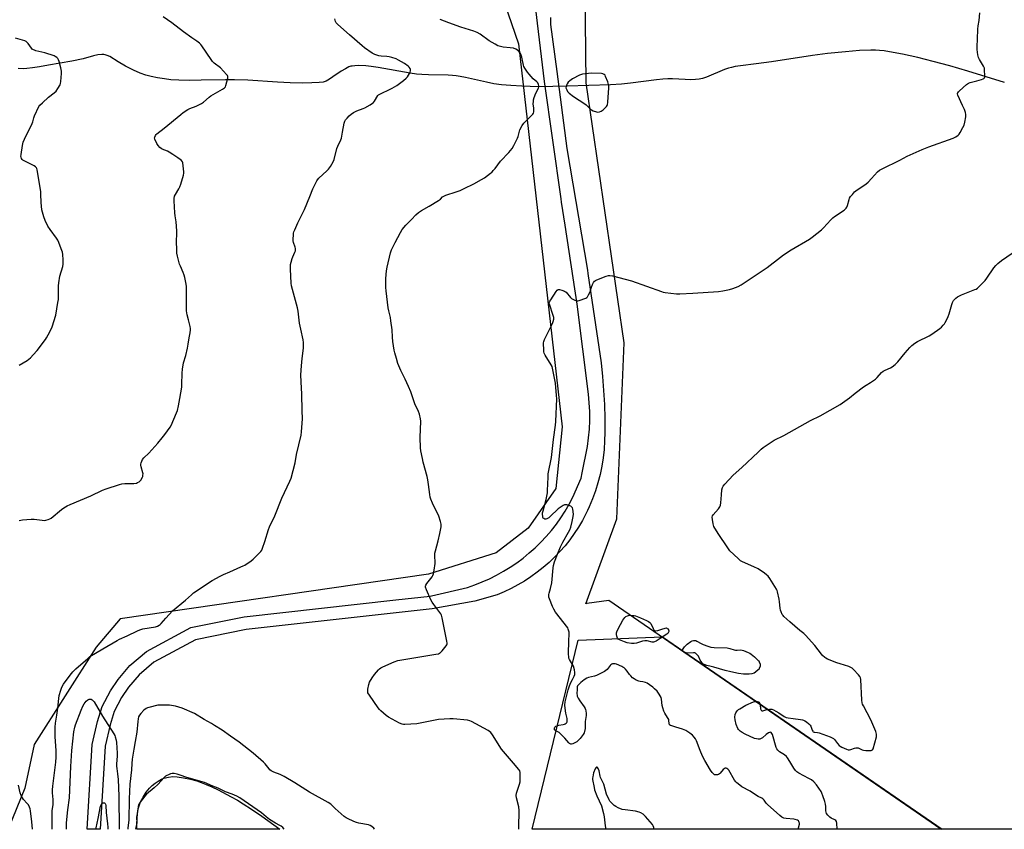
# Model space of a CAD drawing. Units: inches. Extents: x 1165771 to 1171771, y 537459 to 541460.
# Drawn here: x 1166544 to 1167152, y 537460 to 537960 of the extents above; entities that cross this region are included whole.
import ezdxf

# ---------------------------------------------------------------- set-up
doc = ezdxf.new("R2010")
doc.units = ezdxf.units.IN
doc.header["$MEASUREMENT"] = 0
for name, color, linetype in [('HYDRO-Hidden Single Line Stream', 5, 'Continuous'), ('HYDRO-Single Line Stream', 4, 'Continuous'), ('HYDRO-Water Body', 4, 'Continuous'), ('NTRL-Farm Land', 3, 'Continuous'), ('NTRL-Trees', 3, 'Continuous'), ('TRANS-Road', 130, 'Continuous'), ('Undefined', 1, 'Continuous')]:
    doc.layers.add(name, color=color, linetype=linetype)

msp = doc.modelspace()

# ---------------------------------------------------------------- linework, layer by layer
at = {"layer": 'HYDRO-Hidden Single Line Stream'}
msp.add_line((1166882.07, 537918.73), (1166864.43, 537918.38), dxfattribs=at)
at = {"layer": 'HYDRO-Single Line Stream'}
for points in [[(1167151.91, 537920.99), (1167140.67, 537924.62), (1167129.36, 537928.08), (1167118.21, 537931.32), (1167107.94, 537934.12), (1167098.45, 537936.5), (1167088.92, 537938.6), (1167080.91, 537940.07), (1167077.72, 537940.53), (1167074.85, 537940.84), (1167072.29, 537940.97), (1167069.46, 537941), (1167062.54, 537940.74), (1167053.94, 537940.06), (1167042.76, 537938.89), (1167033.47, 537937.67), (1167008.26, 537933.8), (1166998.77, 537932.52), (1166988.98, 537931.4), (1166985.84, 537930.92), (1166983.41, 537930.41), (1166981.54, 537929.86), (1166979.18, 537929.01), (1166968, 537924.42), (1166965.65, 537923.63), (1166963.55, 537923.11), (1166961.23, 537922.84), (1166958.23, 537922.77), (1166954.97, 537922.85), (1166947.17, 537923.23), (1166944.15, 537923.25), (1166941.15, 537923.08), (1166937.1, 537922.67), (1166921.11, 537920.6), (1166915.69, 537920.12), (1166908.91, 537919.72), (1166882.07, 537918.73)], [(1166864.43, 537918.38), (1166854.14, 537918.79), (1166847.25, 537919.18), (1166841.55, 537919.67), (1166836.81, 537920.28), (1166832.2, 537921.2), (1166819.24, 537924.19), (1166815.96, 537924.83), (1166813.6, 537925.19), (1166811.26, 537925.4), (1166808.59, 537925.54), (1166796.53, 537925.75), (1166792.3, 537925.95), (1166789.09, 537926.28), (1166785.23, 537926.82), (1166765.46, 537930.29), (1166761.15, 537930.94), (1166757.88, 537931.29), (1166753.04, 537931.48), (1166751.1, 537931.42), (1166749.44, 537931.25), (1166748.58, 537931.05), (1166747.4, 537930.64), (1166745.24, 537929.59), (1166742.67, 537928.02), (1166737.5, 537924.46), (1166735.34, 537923.07), (1166733.31, 537921.97), (1166731.46, 537921.31), (1166728.94, 537920.98), (1166724.53, 537920.76), (1166718.45, 537920.65), (1166711.12, 537920.84), (1166703.37, 537921.25), (1166685.04, 537922.43), (1166676.75, 537922.76), (1166671.14, 537922.73), (1166656.1, 537922.42), (1166648.91, 537922.35), (1166642.3, 537922.47), (1166637.42, 537922.78), (1166633.51, 537923.28), (1166629.24, 537923.98), (1166625.34, 537924.76), (1166622.02, 537925.59), (1166618.57, 537926.82), (1166614.36, 537928.69), (1166609.5, 537931.16), (1166604.88, 537933.81), (1166599.72, 537937.02), (1166598.15, 537937.82), (1166597.04, 537938.23), (1166596.05, 537938.41), (1166594.94, 537938.43), (1166592.45, 537938.11), (1166589.78, 537937.46), (1166583.31, 537935.58), (1166576.32, 537934.2), (1166561.94, 537931.76), (1166556.4, 537930.79), (1166552.09, 537930.12), (1166548.66, 537929.72), (1166546.27, 537929.59), (1166543.23, 537929.73)]]:
    msp.add_lwpolyline(points, dxfattribs=at)
at = {"layer": 'HYDRO-Water Body'}
msp.add_lwpolyline([(1166693.63, 537467.99), (1166704.8, 537459.98), (1166616.58, 537459.99), (1166616.55, 537463.14), (1166616.65, 537466.44), (1166616.92, 537469.61), (1166617.4, 537472.56), (1166618.05, 537474.98), (1166618.82, 537476.88), (1166620.33, 537479.66), (1166622.32, 537482.72), (1166624.25, 537485.21), (1166625.92, 537486.9), (1166627.78, 537488.35), (1166629.7, 537489.66), (1166631.68, 537490.78), (1166633.17, 537491.4), (1166635.94, 537492.03), (1166638.7, 537492.38), (1166641.41, 537492.28), (1166645.3, 537491.75), (1166649.62, 537490.86), (1166653.54, 537489.77), (1166656.22, 537488.81), (1166659.2, 537487.6), (1166662.69, 537486.04), (1166666.66, 537484.15), (1166674.8, 537479.91), (1166678.63, 537477.76), (1166682.18, 537475.65), (1166687.27, 537472.36)], close=True, dxfattribs=at)
at = {"layer": 'NTRL-Farm Land'}
for points in [[(1166774.9, 538581.49), (1166779.98, 538462.03), (1166774.83, 538165.76), (1166810.29, 538051.36), (1166823.77, 538023.08), (1166832.59, 538001.29), (1166851.96, 537944.99), (1166878.99, 537708.42), (1166875.14, 537670.32), (1166858.03, 537645.92), (1166838.23, 537630.51), (1166796.53, 537617.49), (1166606.18, 537589.76), (1166591.31, 537572.39), (1166553.04, 537512.17), (1166547.4, 537485.28), (1166537.07, 537459.99)], [(1167845.1, 537475.91), (1167764.18, 537459.86), (1167112.75, 537459.93), (1166907.8, 537601.18), (1166894.16, 537599.32), (1166893.58, 537599.16), (1166912.64, 537651.63), (1166917.26, 537760.28), (1166893.82, 537920.95), (1166893.19, 537978.12), (1166904.18, 538001.34), (1166910.07, 538005.07), (1166937.2, 538017.26), (1167139.42, 538048.85), (1167341.16, 538073.05), (1167590.21, 538100.29), (1167649.8, 538109.5), (1167764.2, 538127.92), (1167878.74, 538150.62)]]:
    msp.add_lwpolyline(points, dxfattribs=at)
at = {"layer": 'NTRL-Trees'}
msp.add_polyline3d([(1166940.92, 537578.83, 0), (1167113.45, 537459.93, 0), (1166860.42, 537459.96, 0), (1166888.91, 537576.71, 0)], close=True, dxfattribs=at)
at = {"layer": 'TRANS-Road'}
msp.add_lwpolyline([(1166871.75, 537961.26), (1166871.88, 537956.95), (1166875.64, 537927.81), (1166881.78, 537880.24), (1166894.52, 537805.2), (1166894.82, 537803.08), (1166898.08, 537781.06), (1166902.97, 537747.98), (1166903.89, 537739.42), (1166904.58, 537730.82), (1166905.05, 537722.22), (1166905.28, 537713.6), (1166905.29, 537704.98), (1166905.18, 537699.73), (1166904.83, 537694.49), (1166904.24, 537689.27), (1166903.4, 537684.09), (1166902.33, 537678.95), (1166901.02, 537673.86), (1166899.48, 537668.84), (1166897.7, 537663.9), (1166895.7, 537659.04), (1166894.58, 537656.67), (1166893.68, 537654.75), (1166891.46, 537650.55), (1166889.05, 537646.46), (1166886.45, 537642.49), (1166883.68, 537638.64), (1166880.73, 537634.92), (1166877.61, 537631.34), (1166874.33, 537627.91), (1166870.89, 537624.63), (1166867.31, 537621.51), (1166863.59, 537618.57), (1166859.73, 537615.8), (1166855.75, 537613.2), (1166851.66, 537610.8), (1166847.46, 537608.59), (1166843.16, 537606.57), (1166838.78, 537604.75), (1166825.03, 537600.8), (1166798.68, 537595.92), (1166791.28, 537595.1), (1166683.95, 537583.2), (1166652.63, 537576.92), (1166626.92, 537563.04), (1166617.92, 537555.35), (1166611.28, 537547.58), (1166607.07, 537541.22), (1166602.44, 537532.57), (1166600, 537524.42), (1166596.84, 537511.11), (1166593.75, 537459.99), (1166585.74, 537459.99), (1166588.9, 537512.28), (1166592.27, 537526.49), (1166595.01, 537535.63), (1166600.19, 537545.33), (1166604.88, 537552.4), (1166612.25, 537561.03), (1166622.37, 537569.68), (1166649.89, 537584.52), (1166682.72, 537591.11), (1166776.39, 537601.5), (1166797.51, 537603.84), (1166798.28, 537603.98), (1166820.52, 537609.24), (1166825.15, 537610.83), (1166829.69, 537612.62), (1166834.16, 537614.61), (1166838.53, 537616.8), (1166842.8, 537619.18), (1166846.96, 537621.74), (1166851, 537624.49), (1166854.92, 537627.41), (1166858.71, 537630.51), (1166862.35, 537633.76), (1166865.85, 537637.18), (1166869.19, 537640.75), (1166872.37, 537644.46), (1166875.38, 537648.31), (1166878.22, 537652.29), (1166880.88, 537656.39), (1166883.36, 537660.6), (1166885.64, 537664.92), (1166890.65, 537676.79), (1166891.25, 537679.95), (1166894.62, 537696.17), (1166895.3, 537701.55), (1166895.76, 537706.96), (1166895.98, 537712.39), (1166895.96, 537717.82), (1166895.72, 537723.24), (1166895.23, 537728.65), (1166888.27, 537784.18), (1166880.79, 537832.89), (1166878.61, 537847.09), (1166878.36, 537849.3), (1166868.01, 537921.69), (1166864.31, 537952.62), (1166862.67, 537966.36)], dxfattribs=at)
at = {"layer": 'Undefined'}
for points, elevation in [([(1167000, 537803.04), (1167005.57, 537806.77), (1167013.63, 537813.18), (1167015.53, 537814.59), (1167020.21, 537817.75), (1167031.65, 537824.41), (1167033.29, 537825.62), (1167039.01, 537830.17), (1167040.28, 537831.4), (1167044.71, 537836.23), (1167045.97, 537837.49), (1167047.14, 537838.37), (1167052.94, 537842.31), (1167054.25, 537843.39), (1167054.69, 537844.03), (1167055.09, 537845), (1167056.09, 537848.82), (1167056.36, 537849.61), (1167056.94, 537850.59), (1167058.06, 537851.93), (1167059.44, 537853.44), (1167060.31, 537854.21), (1167066.53, 537858.54), (1167067.9, 537859.61), (1167069.91, 537861.7), (1167073.65, 537865.87), (1167074.74, 537866.82), (1167076.53, 537867.8), (1167087.29, 537873.05), (1167091.84, 537875.49), (1167101.08, 537879.69), (1167105.17, 537881.38), (1167120.25, 537886.66), (1167122.01, 537887.56), (1167123.39, 537888.5), (1167123.96, 537889.13), (1167124.59, 537890.12), (1167126.34, 537893.22), (1167127.05, 537894.74), (1167127.51, 537896.66), (1167128.03, 537899.89), (1167128.16, 537901.35), (1167127.95, 537902.44), (1167127.24, 537904.3), (1167126.11, 537906.96), (1167123.25, 537913.23), (1167123.02, 537914.01), (1167123.01, 537914.51), (1167123.09, 537914.73), (1167123.54, 537915.35), (1167124.15, 537915.94), (1167128.55, 537919.82), (1167129.69, 537920.69), (1167130.71, 537921.11), (1167134.89, 537922.06), (1167137.8, 537922.87), (1167138.87, 537923.26), (1167139.31, 537923.53), (1167139.59, 537923.91), (1167139.75, 537924.66), (1167139.79, 537925.51), (1167139.72, 537928.46), (1167139.54, 537929.88), (1167138.96, 537931.18), (1167136.59, 537935.17), (1167135.93, 537936.45), (1167135.68, 537937.25), (1167135.52, 537938.09), (1167135.1, 537941.49), (1167135.06, 537943.21), (1167135.22, 537947.82), (1167135.59, 537954), (1167135.78, 537956.06), (1167136.3, 537959.34), (1167136.69, 537964.06)], 226), ([(1166543.96, 537650.47), (1166545.98, 537650.91), (1166551.31, 537651.33), (1166553.08, 537651.39), (1166558.05, 537650.75), (1166559.21, 537650.67), (1166560.36, 537650.82), (1166561.78, 537651.22), (1166562.88, 537651.63), (1166563.64, 537652.08), (1166570.09, 537657.41), (1166571.5, 537658.39), (1166573.45, 537659.58), (1166575.31, 537660.45), (1166588.06, 537665.82), (1166595.36, 537669.37), (1166597.59, 537670.16), (1166605.83, 537672.8), (1166607.25, 537673.19), (1166609.03, 537673.37), (1166614.73, 537673.44), (1166616.19, 537673.62), (1166616.94, 537673.94), (1166617.87, 537674.51), (1166618.5, 537675.04), (1166618.87, 537675.49), (1166619.9, 537677.27), (1166620.11, 537677.81), (1166620.28, 537678.63), (1166620.3, 537679.46), (1166620.21, 537680.03), (1166619.13, 537683.69), (1166618.92, 537684.81), (1166618.95, 537685.35), (1166619.17, 537686.14), (1166620.08, 537688.18), (1166620.89, 537689.32), (1166623.84, 537692.07), (1166629.36, 537698.24), (1166632.21, 537701.59), (1166633.82, 537703.67), (1166637, 537708.25), (1166637.94, 537709.73), (1166638.8, 537711.61), (1166641.58, 537718.46), (1166642.27, 537721.32), (1166642.92, 537725.87), (1166644.26, 537732.86), (1166644.35, 537734.64), (1166644.43, 537741.5), (1166644.71, 537744.13), (1166645.38, 537747.86), (1166646.75, 537752.43), (1166647.72, 537757.05), (1166648.16, 537759.37), (1166648.76, 537763.44), (1166649.4, 537766.45), (1166649.64, 537768.39), (1166649.63, 537769.23), (1166649.45, 537770.35), (1166648.46, 537774.54), (1166647.58, 537777.59), (1166647.23, 537780.12), (1166647.06, 537782.69), (1166647.23, 537787.37), (1166647.16, 537793.57), (1166647.1, 537795.05), (1166646.91, 537796.47), (1166646.06, 537800.71), (1166645.72, 537802.1), (1166645.13, 537803.64), (1166643.36, 537807.59), (1166642.83, 537808.96), (1166641.63, 537813.74), (1166641.23, 537815.72), (1166641.11, 537817.46), (1166640.96, 537822.99), (1166641.18, 537827.52), (1166641.13, 537829.53), (1166640.77, 537835.01), (1166640.13, 537838.73), (1166639.9, 537840.62), (1166639.44, 537848.01), (1166639.43, 537849.48), (1166639.73, 537850.77), (1166640.25, 537851.8), (1166642.41, 537855.3), (1166643.1, 537856.58), (1166643.66, 537858.24), (1166645.22, 537863.87), (1166645.42, 537865), (1166645.42, 537865.86), (1166644.81, 537871.36), (1166644.58, 537872.15), (1166644.13, 537872.82), (1166643.28, 537873.56), (1166641.85, 537874.57), (1166638.75, 537876.52), (1166636.45, 537878.1), (1166635.43, 537878.6), (1166632.17, 537879.86), (1166631.51, 537880.26), (1166630.61, 537881.01), (1166629.6, 537882.08), (1166628.85, 537883.34), (1166627.67, 537886.07), (1166627.48, 537886.88), (1166627.51, 537887.39), (1166627.92, 537888.35), (1166628.39, 537889.01), (1166628.78, 537889.42), (1166633.43, 537892.77), (1166643.64, 537901.4), (1166645.02, 537902.47), (1166647.94, 537904.39), (1166649.2, 537905.1), (1166653.13, 537906.49), (1166655.21, 537907.38), (1166656.46, 537908.01), (1166657.61, 537908.86), (1166661.06, 537911.96), (1166662.2, 537912.86), (1166669.38, 537917.01), (1166670.58, 537917.82), (1166671.11, 537918.44), (1166671.43, 537919.21), (1166672.55, 537923.75), (1166672.6, 537924.3), (1166672.55, 537924.82), (1166672.34, 537925.3), (1166671.85, 537925.98), (1166668.02, 537930.05), (1166664.27, 537933), (1166663.2, 537934.01), (1166662.32, 537935.19), (1166656.56, 537943.72), (1166655.88, 537944.62), (1166655.1, 537945.41), (1166653.57, 537946.63), (1166650.39, 537948.7), (1166645.26, 537952.34), (1166637.98, 537957.81), (1166632.8, 537961.56)], 220), ([(1166564.23, 537459.99), (1166564.25, 537469.2), (1166564.33, 537471.17), (1166564.85, 537475.19), (1166564.93, 537476.34), (1166564.84, 537478.37), (1166564.38, 537482.32), (1166564.37, 537484.24), (1166564.55, 537486.5), (1166566.53, 537501.28), (1166566.73, 537504.45), (1166566.65, 537508.23), (1166566.12, 537517.08), (1166566.08, 537522.98), (1166566.31, 537525.4), (1166567.14, 537530.41), (1166567.73, 537534.7), (1166568.28, 537540.73), (1166568.62, 537542.42), (1166569.49, 537545.76), (1166570.19, 537547.55), (1166571.27, 537549.42), (1166575.31, 537555), (1166577.07, 537557.18), (1166577.99, 537558.19), (1166578.83, 537558.97), (1166586.22, 537565.43), (1166587.56, 537566.5), (1166595.42, 537571.36), (1166604.3, 537576.43), (1166605.85, 537577.22), (1166610.44, 537579.27), (1166616.88, 537582.47), (1166618.25, 537583.01), (1166620.22, 537583.58), (1166628, 537584.93), (1166629.33, 537585.39), (1166630.33, 537585.89), (1166630.95, 537586.35), (1166631.55, 537586.93), (1166634.45, 537590.35), (1166638.51, 537594.82), (1166646.46, 537601.45), (1166650.2, 537604.76), (1166651.49, 537605.8), (1166662.91, 537613.42), (1166667.81, 537616.2), (1166669.91, 537617.27), (1166673.91, 537618.84), (1166680.69, 537621.86), (1166682.03, 537622.5), (1166683.04, 537623.08), (1166686.96, 537625.67), (1166688.36, 537626.72), (1166692.48, 537630.82), (1166693.05, 537631.46), (1166693.53, 537632.17), (1166694.09, 537633.48), (1166695.54, 537637.56), (1166697.84, 537644.93), (1166698.43, 537646.61), (1166701.6, 537653.45), (1166705.98, 537664.38), (1166710.95, 537674.85), (1166711.74, 537676.74), (1166714.19, 537686.18), (1166715.11, 537691.38), (1166717.81, 537703.31), (1166718.13, 537705.35), (1166718.72, 537713.33), (1166718.48, 537718.52), (1166718.32, 537728.66), (1166717.92, 537736.25), (1166717.78, 537740.55), (1166718.11, 537745.99), (1166718.5, 537750.66), (1166719.29, 537756.95), (1166719.41, 537760.44), (1166719.19, 537762.18), (1166717.65, 537768.82), (1166716.88, 537772.52), (1166716.02, 537779.84), (1166715.72, 537781.83), (1166713.09, 537791.06), (1166711.97, 537795.39), (1166711.7, 537797.1), (1166711.32, 537805.84), (1166711.35, 537808.7), (1166711.65, 537810.14), (1166712.33, 537812.42), (1166712.75, 537813.49), (1166714.08, 537816.3), (1166714.33, 537817.08), (1166714.41, 537817.64), (1166714.4, 537818.48), (1166714.25, 537819.31), (1166713.21, 537822.22), (1166712.98, 537823.3), (1166712.97, 537824.45), (1166713.12, 537826.77), (1166713.25, 537827.92), (1166713.44, 537828.75), (1166713.97, 537830.1), (1166715.87, 537834.33), (1166719.88, 537842.58), (1166723.32, 537850.73), (1166725.11, 537855.48), (1166727.49, 537860.29), (1166727.97, 537861.03), (1166728.75, 537861.9), (1166733.75, 537866.5), (1166734.86, 537867.6), (1166735.99, 537869.2), (1166737.71, 537872.16), (1166738.19, 537873.54), (1166740, 537880.39), (1166740.53, 537881.73), (1166742.33, 537885.65), (1166742.72, 537886.72), (1166743.32, 537890.42), (1166744.48, 537895.89), (1166744.89, 537897.28), (1166745.3, 537898.02), (1166746.23, 537899.13), (1166747.46, 537900.38), (1166748.85, 537901.52), (1166750.3, 537902.56), (1166752.28, 537903.52), (1166756.12, 537904.97), (1166757.21, 537905.44), (1166760.47, 537907.31), (1166761.92, 537908.24), (1166762.55, 537908.81), (1166763.07, 537909.49), (1166765.22, 537912.94), (1166765.6, 537913.35), (1166766.04, 537913.69), (1166767.3, 537914.36), (1166772.33, 537916.66), (1166774.13, 537917.63), (1166776.9, 537919.3), (1166781.01, 537922.27), (1166782.71, 537923.65), (1166783.45, 537924.46), (1166784.78, 537926.71), (1166785.16, 537927.48), (1166785.41, 537928.26), (1166785.39, 537929), (1166785.13, 537929.71), (1166784.58, 537930.58), (1166783.99, 537931.14), (1166781.66, 537932.72), (1166777.96, 537934.91), (1166776.45, 537935.71), (1166773.92, 537936.57), (1166772.21, 537937), (1166770.84, 537937.17), (1166767.25, 537937.33), (1166765.88, 537937.56), (1166763.35, 537938.38), (1166761.8, 537939.25), (1166757.08, 537942.4), (1166755.49, 537943.64), (1166747.81, 537950.56), (1166740.51, 537956.97), (1166739.48, 537958), (1166739.04, 537958.72), (1166738.79, 537959.51), (1166738.76, 537960.38)], 222), ([(1166543.95, 537746.43), (1166548.73, 537749.34), (1166549.93, 537750.17), (1166550.79, 537750.98), (1166552.6, 537752.95), (1166554.89, 537755.65), (1166560.07, 537762.39), (1166560.73, 537763.36), (1166561.72, 537765.17), (1166563.75, 537769.08), (1166564.22, 537770.15), (1166566.43, 537777.43), (1166567.81, 537785.23), (1166568.06, 537786.97), (1166568.16, 537795.42), (1166568.34, 537797.42), (1166569.03, 537801.37), (1166570.72, 537807.53), (1166571.01, 537808.95), (1166570.96, 537811.55), (1166570.76, 537814.75), (1166570.58, 537816.18), (1166569.83, 537818.42), (1166568.34, 537822.3), (1166567.73, 537823.64), (1166566.95, 537824.85), (1166562.98, 537830.21), (1166561.5, 537832.37), (1166559.81, 537835.84), (1166559, 537838.06), (1166558.18, 537840.89), (1166557.89, 537842.33), (1166557.42, 537847.05), (1166557.27, 537852.08), (1166557.15, 537853.56), (1166555.26, 537866.02), (1166555.03, 537867.19), (1166554.79, 537867.9), (1166554.55, 537868.33), (1166554.03, 537868.96), (1166553.14, 537869.64), (1166548.12, 537872.09), (1166546.18, 537873.19), (1166545.77, 537873.54), (1166545.31, 537874.17), (1166545.04, 537874.9), (1166544.99, 537875.46), (1166545.08, 537876.62), (1166545.9, 537882.18), (1166546.34, 537884.18), (1166547.18, 537886.06), (1166551.91, 537895.76), (1166552.3, 537896.83), (1166552.96, 537899.3), (1166553.34, 537900.39), (1166556.07, 537906.21), (1166556.71, 537907.16), (1166558.19, 537908.59), (1166561.96, 537911.91), (1166565.5, 537914.63), (1166566.61, 537915.61), (1166567.82, 537917.31), (1166569.13, 537919.64), (1166569.37, 537920.47), (1166569.52, 537921.63), (1166569.9, 537926.62), (1166569.91, 537928.08), (1166569.51, 537930.07), (1166568.49, 537934.03), (1166568.13, 537935.11), (1166567.71, 537935.83), (1166567.11, 537936.42), (1166566.17, 537937.09), (1166565.39, 537937.48), (1166559.8, 537939.33), (1166554.15, 537940.68), (1166553.33, 537940.95), (1166552.62, 537941.29), (1166551.98, 537941.72), (1166551.39, 537942.3), (1166549.38, 537945.17), (1166548.83, 537945.83), (1166548.19, 537946.35), (1166547.45, 537946.73), (1166541.56, 537948.51)], 218), ([(1167000, 537692.86), (1167001.89, 537694.68), (1167003.03, 537695.65), (1167009.86, 537700.19), (1167015.7, 537703.12), (1167032.31, 537712.26), (1167038.13, 537715.16), (1167050.48, 537722.19), (1167056.26, 537726.34), (1167059.74, 537729.16), (1167065.04, 537733.03), (1167066.64, 537734.14), (1167069.3, 537735.77), (1167072.31, 537737.9), (1167073.38, 537738.84), (1167076.07, 537741.87), (1167077.08, 537742.82), (1167078.24, 537743.47), (1167081.65, 537744.92), (1167082.61, 537745.55), (1167084.47, 537746.95), (1167085.58, 537747.87), (1167086.19, 537748.5), (1167090.63, 537754.08), (1167093.57, 537757.42), (1167094.82, 537758.66), (1167096.66, 537759.99), (1167098.35, 537761.06), (1167105.51, 537764.71), (1167107.06, 537765.58), (1167112.12, 537769.18), (1167113, 537769.94), (1167114.21, 537771.18), (1167114.94, 537772.06), (1167115.42, 537772.82), (1167116.68, 537775.2), (1167117.3, 537776.55), (1167117.84, 537778.22), (1167119.4, 537783.89), (1167119.86, 537785.27), (1167120.57, 537786.45), (1167121.83, 537787.9), (1167123.03, 537788.72), (1167125.43, 537789.94), (1167133.66, 537793.16), (1167134.45, 537793.53), (1167135.26, 537794.06), (1167136.72, 537795.44), (1167140.02, 537798.87), (1167141.08, 537800.3), (1167145.47, 537806.7), (1167146.58, 537808.07), (1167147.89, 537809.23), (1167150.16, 537811.06), (1167156.78, 537815.63)], 228), ([(1167000, 537480.17), (1166997.72, 537481.55), (1166995.01, 537483.34), (1166989.96, 537486.09), (1166988.53, 537487.14), (1166986.71, 537488.64), (1166986.09, 537489.26), (1166985.41, 537490.21), (1166981.83, 537496.36), (1166981.32, 537497), (1166980.64, 537497.5), (1166980.22, 537497.62), (1166979.8, 537497.64), (1166979.39, 537497.54), (1166978.98, 537497.3), (1166978.36, 537496.72), (1166976.44, 537494.46), (1166976.01, 537494.08), (1166975.55, 537493.79), (1166974.79, 537493.54), (1166973.73, 537493.42), (1166973, 537493.59), (1166972.35, 537494.04), (1166971.61, 537494.86), (1166970.52, 537496.44), (1166966.93, 537502.4), (1166965.65, 537505.04), (1166964.21, 537508.43), (1166961.94, 537514.59), (1166961.32, 537515.74), (1166960.5, 537516.77), (1166959.35, 537517.94), (1166957.78, 537519.23), (1166956.62, 537520.1), (1166955.39, 537520.81), (1166953.29, 537521.72), (1166949.06, 537522.9), (1166946.58, 537523.69), (1166945.83, 537524.02), (1166945.27, 537524.48), (1166945.04, 537525.13), (1166944.88, 537526.96), (1166944.71, 537527.65), (1166944.35, 537528.38), (1166942.93, 537530.46), (1166942.34, 537531.49), (1166941.78, 537532.81), (1166941.04, 537534.93), (1166940.71, 537536.29), (1166940.27, 537540.24), (1166940, 537541.33), (1166938.91, 537543.27), (1166937.58, 537545.08), (1166935.97, 537546.71), (1166934.89, 537547.67), (1166932.95, 537549.08), (1166931.44, 537550.05), (1166930.39, 537550.54), (1166929.56, 537550.83), (1166928.77, 537550.99), (1166927.12, 537551.16), (1166926.28, 537551.37), (1166924.64, 537552.06), (1166923.33, 537552.76), (1166922.45, 537553.45), (1166921.28, 537554.62), (1166920.57, 537555.47), (1166919.08, 537557.6), (1166918.1, 537558.7), (1166917.23, 537559.5), (1166916.5, 537559.99), (1166915.71, 537560.39), (1166912.41, 537561.81), (1166911.59, 537561.99), (1166910.78, 537562.05), (1166910, 537561.98), (1166909.55, 537561.82), (1166908.98, 537561.42), (1166908.6, 537561.02), (1166906.68, 537558.52), (1166905.16, 537557.39), (1166903.38, 537556.42), (1166900.23, 537554.92), (1166898.89, 537554.49), (1166895.18, 537553.53), (1166894.12, 537553.11), (1166892.52, 537552.07), (1166890.49, 537550.45), (1166889.19, 537549.32), (1166888.53, 537548.5), (1166888.29, 537547.77), (1166888.15, 537546.31), (1166888.11, 537543.61), (1166888.17, 537542.73), (1166888.3, 537542.18), (1166888.85, 537540.88), (1166889.82, 537539.13), (1166892.55, 537535.41), (1166893.14, 537534.45), (1166893.36, 537533.92), (1166893.56, 537533.07), (1166893.75, 537531.31), (1166893.69, 537530.22), (1166893.12, 537526.39), (1166893.14, 537522.13), (1166892.76, 537520.2), (1166892.47, 537519.42), (1166891.87, 537518.4), (1166890.08, 537515.99), (1166889.13, 537514.85), (1166888.02, 537513.96), (1166886.05, 537512.83), (1166885.53, 537512.64), (1166884.81, 537512.52), (1166884.33, 537512.54), (1166883.89, 537512.65), (1166883.45, 537512.92), (1166883.05, 537513.28), (1166880.64, 537516.12), (1166878.02, 537518.84), (1166877.11, 537519.55), (1166875.06, 537520.65), (1166874.33, 537521.31), (1166874.15, 537521.7), (1166874.21, 537522.35), (1166874.55, 537522.98), (1166875.12, 537523.48), (1166875.86, 537523.84), (1166876.93, 537524.18), (1166879.58, 537524.59), (1166880.42, 537524.82), (1166880.89, 537525.04), (1166881.51, 537525.5), (1166881.84, 537525.86), (1166882.04, 537526.3), (1166882.13, 537527.11), (1166882.03, 537528.25), (1166881.17, 537531.58), (1166880.78, 537534.74), (1166880.68, 537536.47), (1166880.9, 537538.53), (1166881.65, 537541.97), (1166882.65, 537545.94), (1166883.23, 537547.84), (1166884.12, 537550.21), (1166885.44, 537552.38), (1166886.42, 537554.38), (1166886.74, 537555.41), (1166886.82, 537556.73), (1166886.59, 537558.4), (1166885.93, 537560.61), (1166883.53, 537564.78), (1166883.17, 537565.57), (1166883.02, 537566.12), (1166882.92, 537568.16), (1166883.04, 537576.31), (1166883.34, 537580.46), (1166883.22, 537581.6), (1166882.7, 537583.53), (1166882.38, 537584.32), (1166881.75, 537585.31), (1166875.72, 537592.86), (1166874.92, 537594.03), (1166873.92, 537595.73), (1166873.04, 537597.54), (1166871.14, 537602.18), (1166870.85, 537603.28), (1166870.79, 537604.9), (1166870.91, 537605.69), (1166871.76, 537608.62), (1166872.57, 537612.02), (1166873.35, 537621.31), (1166873.64, 537622.75), (1166874.28, 537624.99), (1166876.09, 537629.84), (1166877.97, 537634.21), (1166879.49, 537637.09), (1166882.98, 537643.28), (1166883.7, 537644.81), (1166884.26, 537646.49), (1166885.2, 537649.95), (1166885.79, 537653), (1166885.87, 537654.42), (1166885.5, 537657.63), (1166885.28, 537658.42), (1166885.03, 537658.86), (1166884.41, 537659.32), (1166883.64, 537659.64), (1166881.96, 537660.15), (1166880.85, 537660.32), (1166880.33, 537660.25), (1166879.58, 537659.93), (1166877.66, 537658.67), (1166876.56, 537657.72), (1166871.67, 537653.04), (1166870.75, 537652.32), (1166869.58, 537651.66), (1166868.86, 537651.45), (1166868.36, 537651.48), (1166867.68, 537651.74), (1166867.33, 537652.04), (1166867.1, 537652.48), (1166866.97, 537653), (1166866.86, 537654.44), (1166866.92, 537655.31), (1166867.15, 537656.44), (1166869.11, 537663.47), (1166869.84, 537667.7), (1166869.96, 537669.11), (1166870.24, 537677.3), (1166870.39, 537679.37), (1166872.48, 537689.57), (1166873.55, 537700.61), (1166874.81, 537709.36), (1166875, 537711.72), (1166875.69, 537725.74), (1166875.57, 537727.79), (1166874.82, 537735.39), (1166873.02, 537744.62), (1166872.71, 537745.69), (1166872.26, 537746.64), (1166868.55, 537752.61), (1166867.89, 537753.88), (1166867.67, 537754.71), (1166867.59, 537755.58), (1166867.51, 537760.33), (1166867.61, 537761.19), (1166868.01, 537762.29), (1166873.02, 537772.15), (1166873.52, 537773.49), (1166873.83, 537774.85), (1166873.8, 537775.91), (1166873.49, 537777.23), (1166871.14, 537784.11), (1166871.02, 537784.91), (1166871.09, 537785.44), (1166871.3, 537785.94), (1166871.9, 537786.94), (1166875.28, 537791.91), (1166875.98, 537792.81), (1166876.58, 537793.24), (1166877.32, 537793.27), (1166878.68, 537792.9), (1166880.33, 537792.28), (1166881.08, 537791.86), (1166881.52, 537791.49), (1166884.14, 537788.34), (1166884.76, 537787.74), (1166885.23, 537787.42), (1166886.79, 537786.65), (1166887.87, 537786.31), (1166888.71, 537786.31), (1166889.56, 537786.5), (1166893.5, 537787.8), (1166894.22, 537788.22), (1166894.59, 537788.63), (1166895.32, 537789.88), (1166896.2, 537791.76), (1166896.49, 537792.58), (1166897.03, 537794.73), (1166897.65, 537796.3), (1166898.25, 537797.55), (1166898.88, 537798.41), (1166899.57, 537798.87), (1166900.36, 537799.22), (1166906.17, 537801.43), (1166907.56, 537801.87), (1166908.4, 537801.96), (1166910.1, 537801.66), (1166921.8, 537798.67), (1166940.27, 537791.98), (1166941.4, 537791.62), (1166942.54, 537791.39), (1166949.49, 537790.65), (1166951.54, 537790.57), (1166959.56, 537790.92), (1166975.53, 537792.01), (1166978.12, 537792.37), (1166982.32, 537793.19), (1166984.21, 537793.82), (1166987.68, 537795.17), (1166989.48, 537796.17), (1167000, 537803.04)], 226), ([(1167000, 537620.69), (1166997.21, 537622.05), (1166990.37, 537625.05), (1166989.06, 537625.74), (1166987.5, 537627.06), (1166982.42, 537631.94), (1166981.19, 537633.6), (1166975.29, 537642.51), (1166972.61, 537646.78), (1166972.29, 537647.6), (1166972.11, 537648.46), (1166971.76, 537651.12), (1166971.65, 537652.58), (1166971.76, 537653.4), (1166972.15, 537654.12), (1166975.49, 537657.83), (1166976.28, 537658.98), (1166976.73, 537659.97), (1166976.96, 537661.4), (1166977.27, 537666.41), (1166977.6, 537669.57), (1166977.88, 537670.95), (1166978.26, 537671.71), (1166979.38, 537673.08), (1166984.42, 537678.61), (1166989.93, 537683.23), (1167000, 537692.86)], 228), ([(1167000, 537538.66), (1167000.2, 537538.59), (1167000.56, 537538.3), (1167001, 537537.47), (1167001.22, 537536.48), (1167001.48, 537534.19), (1167001.7, 537533.48), (1167001.95, 537533.16), (1167002.28, 537533.05), (1167002.9, 537533.08), (1167005.29, 537533.76), (1167006.96, 537534.1), (1167007.78, 537534.16), (1167008.32, 537534.08), (1167009.36, 537533.65), (1167010.88, 537532.81), (1167012.63, 537531.77), (1167015.97, 537529.59), (1167017.19, 537528.98), (1167018.4, 537528.68), (1167021.52, 537528.36), (1167026.09, 537527.7), (1167027.21, 537527.5), (1167028.02, 537527.24), (1167028.75, 537526.83), (1167029.67, 537526.17), (1167031.24, 537524.91), (1167032.05, 537524.14), (1167032.48, 537523.46), (1167033.26, 537521.1), (1167033.65, 537520.45), (1167033.97, 537520.12), (1167034.4, 537519.89), (1167034.92, 537519.76), (1167036.54, 537519.75), (1167037.68, 537519.51), (1167044.4, 537516.95), (1167046.02, 537516.23), (1167046.5, 537515.92), (1167047.06, 537515.34), (1167048.83, 537512.84), (1167049.86, 537511.71), (1167050.58, 537511.22), (1167051.61, 537510.64), (1167054.5, 537509.28), (1167055.54, 537508.94), (1167056.33, 537508.92), (1167057.15, 537509.16), (1167059.33, 537510.02), (1167060.12, 537510.21), (1167060.91, 537510.28), (1167061.71, 537510.12), (1167064.06, 537508.95), (1167064.87, 537508.68), (1167066.29, 537508.54), (1167068.88, 537508.5), (1167069.69, 537508.56), (1167070.16, 537508.69), (1167070.53, 537508.97), (1167070.89, 537509.65), (1167072.9, 537517.01), (1167073.05, 537517.86), (1167073.04, 537518.69), (1167072.48, 537520.36), (1167069.44, 537527.52), (1167064.91, 537536.15), (1167064.4, 537537.2), (1167064.1, 537538.02), (1167063.89, 537539.71), (1167063.29, 537552.28), (1167063.1, 537553.41), (1167062.73, 537554.16), (1167061.8, 537555.28), (1167058.72, 537558.52), (1167057.87, 537559.32), (1167057.16, 537559.81), (1167055.82, 537560.34), (1167050.52, 537561.99), (1167048.58, 537562.67), (1167042.77, 537564.96), (1167041.72, 537565.49), (1167041.02, 537565.98), (1167039.73, 537567.1), (1167038.94, 537567.93), (1167034.98, 537573.34), (1167029.1, 537579.82), (1167028.15, 537580.69), (1167025.64, 537582.71), (1167019.49, 537587.89), (1167015.85, 537591.22), (1167015.29, 537591.86), (1167014.83, 537592.6), (1167014.06, 537594.19), (1167013.66, 537595.29), (1167013.46, 537596.44), (1167013.12, 537600.24), (1167012.86, 537601.98), (1167011.9, 537606.56), (1167011.63, 537607.38), (1167011.25, 537608.17), (1167007.22, 537614.74), (1167006.19, 537616.14), (1167005.17, 537617.09), (1167003.87, 537618.14), (1167000, 537620.69)], 228), ([(1167000, 537558.31), (1166998.26, 537556.86), (1166997.44, 537556.33), (1166996.11, 537555.89), (1166994.39, 537555.72), (1166990.87, 537555.77), (1166987.8, 537556.14), (1166983.09, 537557.04), (1166979.54, 537557.88), (1166972.49, 537560.06), (1166970.84, 537560.49), (1166968.17, 537561), (1166966.63, 537561.58), (1166965.8, 537562.12), (1166965.1, 537562.86), (1166964.18, 537564.3), (1166963.03, 537566.74), (1166962.31, 537567.63), (1166961.26, 537568.55), (1166960.78, 537568.79), (1166959.96, 537568.93), (1166956.37, 537568.72), (1166955.47, 537568.76), (1166954.92, 537568.88), (1166954.16, 537569.19), (1166953.59, 537569.65), (1166953.31, 537570.21), (1166953.32, 537570.65), (1166953.65, 537571.35), (1166954.51, 537572.53), (1166955.28, 537573.43), (1166956.17, 537574.21), (1166958.32, 537575.75), (1166959.31, 537576.33), (1166960.08, 537576.55), (1166960.86, 537576.52), (1166961.38, 537576.39), (1166962.15, 537576.05), (1166964.81, 537574.51), (1166966.05, 537573.9), (1166968.8, 537572.93), (1166970.74, 537572.39), (1166972.88, 537572.12), (1166980.71, 537571.96), (1166982.39, 537571.62), (1166985.11, 537570.73), (1166985.98, 537570.53), (1166986.99, 537570.46), (1166989.28, 537570.66), (1166990.06, 537570.57), (1166990.83, 537570.38), (1166993.72, 537569.12), (1166994.74, 537568.59), (1166995.7, 537567.98), (1166997.75, 537566.45), (1167000, 537564.18)], 228), ([(1167000, 537564.18), (1167000.31, 537563.81), (1167000.62, 537563.23), (1167001.14, 537561.76), (1167001.26, 537561.15), (1167001.14, 537560.53), (1167000.63, 537559.17), (1167000.3, 537558.61), (1167000, 537558.31)], 228), ([(1166573.06, 537459.99), (1166573.06, 537461.05), (1166573.16, 537463.96), (1166573.83, 537471.96), (1166574.88, 537479.25), (1166575.8, 537498.64), (1166576.43, 537508.54), (1166577.69, 537520.05), (1166578.14, 537522.95), (1166578.55, 537524.37), (1166582.06, 537533.41), (1166583.2, 537535.98), (1166584.04, 537537.43), (1166585.24, 537538.96), (1166586.31, 537539.81), (1166587.02, 537540.16), (1166587.51, 537540.28), (1166588.24, 537540.17), (1166588.93, 537539.84), (1166589.54, 537539.28), (1166590.07, 537538.57), (1166595.22, 537529.72), (1166602.32, 537518.86), (1166602.87, 537517.85), (1166603.17, 537517.01), (1166603.69, 537514.98), (1166603.96, 537513.52), (1166604.39, 537506.96), (1166604.41, 537504.93), (1166603.97, 537500.38), (1166603.97, 537498.76), (1166604.08, 537497.39), (1166604.6, 537494.2), (1166604.92, 537490.66), (1166605.37, 537480.43), (1166605.6, 537459.99)], 224), ([(1167000, 537515.52), (1166998.81, 537515.67), (1166997.77, 537515.96), (1166991.93, 537518.58), (1166989.97, 537519.68), (1166988.83, 537520.47), (1166988.2, 537521), (1166987.85, 537521.42), (1166987.41, 537522.18), (1166986.37, 537524.65), (1166985.71, 537527.47), (1166985.51, 537529.17), (1166985.7, 537530.77), (1166986.07, 537531.76), (1166986.54, 537532.44), (1166987.28, 537533.27), (1166987.9, 537533.85), (1166988.61, 537534.36), (1166992.41, 537536.61), (1166997, 537538.51), (1166997.92, 537538.79), (1166998.64, 537538.89), (1166999.31, 537538.85), (1167000, 537538.66)], 228), ([(1166629.44, 537536.5), (1166623.81, 537535.12), (1166623, 537534.87), (1166622.25, 537534.51), (1166620.81, 537533.35), (1166619, 537531.47), (1166618.07, 537530.36), (1166617.52, 537529.29), (1166617.26, 537528.16), (1166617.03, 537526.42), (1166616.52, 537519.8), (1166615.43, 537514.14), (1166614.73, 537509.42), (1166613.58, 537503.08), (1166613.39, 537500.48), (1166613.27, 537496.59), (1166612.26, 537487.66), (1166611.78, 537478.71), (1166611.51, 537465.55), (1166610.96, 537460.83), (1166610.91, 537459.99)], 222), ([(1166763.2, 537459.97), (1166762.68, 537460.58), (1166761.51, 537461.64), (1166760.49, 537462.19), (1166759.37, 537462.56), (1166753.47, 537463.64), (1166752.02, 537463.99), (1166750.4, 537464.64), (1166746.43, 537466.5), (1166745.68, 537466.95), (1166744.53, 537467.87), (1166738.92, 537472.69), (1166736.19, 537475.3), (1166734.56, 537476.48), (1166723, 537482.81), (1166714.09, 537488.49), (1166707.44, 537492.48), (1166705.01, 537493.61), (1166701.04, 537495.08), (1166699.32, 537496.05), (1166698.65, 537496.56), (1166698.08, 537497.12), (1166695.61, 537500.29), (1166694.64, 537501.36), (1166688.34, 537506.79), (1166679.72, 537513.59), (1166674.22, 537517.44), (1166669.22, 537521.08), (1166664.5, 537524.05), (1166662.49, 537525.26), (1166657.96, 537527.73), (1166651.99, 537531.32), (1166644.39, 537534.71), (1166640.28, 537535.88), (1166636.7, 537536.49), (1166634.98, 537536.58), (1166629.44, 537536.5)], 222), ([(1167048.6, 537459.94), (1167048.43, 537463.68), (1167048.22, 537464.78), (1167047.95, 537465.24), (1167047.33, 537465.77), (1167045.07, 537466.73), (1167044.15, 537467.32), (1167042.96, 537468.54), (1167042.16, 537469.69), (1167041.88, 537470.45), (1167041.72, 537471.26), (1167041.63, 537473.99), (1167041.48, 537475.31), (1167041.05, 537476.98), (1167039.93, 537480.56), (1167039.28, 537482.19), (1167038.76, 537483.23), (1167035.94, 537487.41), (1167034.3, 537489.13), (1167032.79, 537490.35), (1167031.24, 537491.24), (1167024.95, 537494.51), (1167023.75, 537495.3), (1167023.01, 537496.13), (1167022.04, 537497.53), (1167019.47, 537501.74), (1167018.04, 537503.94), (1167017.34, 537504.86), (1167016.25, 537505.84), (1167013.09, 537507.77), (1167012.06, 537508.66), (1167011.44, 537509.53), (1167011.09, 537510.29), (1167008.69, 537518.41), (1167008.39, 537519.11), (1167007.97, 537519.61), (1167007.4, 537519.79), (1167006.94, 537519.7), (1167006.22, 537519.4), (1167004.81, 537518.5), (1167002.66, 537516.45), (1167001.88, 537515.87), (1167000.92, 537515.53), (1167000, 537515.52)], 228), ([(1166680.05, 537479.34), (1166678.18, 537480.26), (1166675.3, 537481.48), (1166671.12, 537483.05), (1166666.64, 537485.28), (1166663.35, 537486.53), (1166658.28, 537488.68), (1166653.97, 537490.06), (1166647.39, 537491.84), (1166643.24, 537493.29), (1166641.33, 537493.88), (1166639.42, 537494.36), (1166638.34, 537494.39), (1166637.27, 537494.09), (1166635.95, 537493.56), (1166634.93, 537493.07), (1166634.24, 537492.6), (1166633.41, 537491.82), (1166629.51, 537487.61), (1166627.23, 537485.53), (1166622.42, 537481.47), (1166621.34, 537480.38), (1166618.48, 537476.59), (1166617.56, 537475.08), (1166617.23, 537473.95), (1166616.79, 537470.57), (1166616.4, 537468.47), (1166616.35, 537467.39), (1166616.47, 537463.82), (1166615.71, 537459.99)], 220), ([(1166552.18, 537459.99), (1166551.58, 537464.58), (1166550.94, 537471.21), (1166550.72, 537472.57), (1166550.32, 537473.63), (1166549.58, 537474.9), (1166548.87, 537475.79), (1166546.61, 537478.3), (1166545.13, 537480.82), (1166544.47, 537482.43), (1166543.4, 537487.04)], 220), ([(1166707.46, 537459.98), (1166706.53, 537460.95), (1166705.61, 537461.78), (1166704.8, 537462.26), (1166702.01, 537463.64), (1166698.28, 537466.01), (1166696.31, 537467.53), (1166693.44, 537470.07), (1166680.05, 537479.34)], 220), ([(1167024.6, 537459.94), (1167025.35, 537463.03), (1167025.39, 537463.6), (1167025.31, 537464.15), (1167025.12, 537464.66), (1167024.82, 537465.09), (1167024.17, 537465.51), (1167022.83, 537465.94), (1167022.01, 537466.08), (1167017.31, 537466.45), (1167015.81, 537466.83), (1167014.63, 537467.38), (1167013.26, 537468.43), (1167005.77, 537475.09), (1167004.96, 537475.96), (1167003.58, 537477.9), (1167002.86, 537478.71), (1167002.16, 537479.17), (1167000, 537480.17)], 226), ([(1166591.2, 537459.99), (1166591.3, 537460.76), (1166592.59, 537466.53), (1166594.14, 537474.06), (1166594.56, 537475.08), (1166594.95, 537475.72), (1166595.45, 537476.17), (1166595.86, 537476.26), (1166596.49, 537476.12), (1166596.84, 537475.84), (1166597.08, 537475.43), (1166597.3, 537474.66), (1166597.59, 537470.29), (1166598.34, 537463.19), (1166598.49, 537461.11), (1166598.51, 537459.99)], 226)]:
    msp.add_lwpolyline(points, dxfattribs=dict(at, elevation=elevation))
for points, elevation in [([(1166897.22, 537926.77), (1166893.08, 537926.49), (1166891.63, 537926.26), (1166889.75, 537925.5), (1166885.27, 537923.31), (1166883.73, 537922.17), (1166882.77, 537921.19), (1166882.08, 537920.34), (1166881.66, 537919.43), (1166881.32, 537917.73), (1166881.81, 537916.49), (1166882.33, 537915.55), (1166882.74, 537915.06), (1166883.4, 537914.46), (1166885.98, 537912.44), (1166892.97, 537907.98), (1166893.82, 537907.26), (1166896.37, 537904.66), (1166897.03, 537904.12), (1166898.03, 537903.64), (1166900.23, 537902.97), (1166901.06, 537902.83), (1166902.12, 537902.9), (1166903.12, 537903.26), (1166904.22, 537904.14), (1166906.29, 537906.14), (1166906.79, 537906.79), (1166907.02, 537907.29), (1166907.26, 537908.99), (1166907.74, 537917.83), (1166907.75, 537919), (1166907.64, 537919.86), (1166907.1, 537921.52), (1166905.82, 537924.8), (1166905.43, 537925.55), (1166904.88, 537926.1), (1166904.15, 537926.4), (1166903.32, 537926.53)], 224), ([(1166936.84, 537582.39), (1166937.93, 537582.62), (1166941.2, 537583.7), (1166943.3, 537584.28), (1166943.85, 537583.96), (1166944.3, 537583.58), (1166944.65, 537583.06), (1166944.78, 537582.47), (1166944.72, 537581.94), (1166944.45, 537581.2), (1166944.18, 537580.82), (1166943.62, 537580.31), (1166939.41, 537577.78), (1166937.01, 537576.15), (1166936.01, 537575.63), (1166935.26, 537575.45), (1166934.55, 537575.48), (1166931.42, 537576.21), (1166930.02, 537576.27), (1166928.63, 537576.02), (1166924.76, 537574.79), (1166923.38, 537574.58), (1166921.7, 537574.61), (1166919.08, 537575.12), (1166917.39, 537575.7), (1166914.36, 537576.94), (1166913.64, 537577.38), (1166913.14, 537578), (1166912.74, 537579.06), (1166912.51, 537580.19), (1166912.54, 537581.25), (1166912.89, 537582.53), (1166915.05, 537586.33), (1166916.37, 537588.94), (1166916.94, 537589.9), (1166917.62, 537590.72), (1166918.33, 537591.21), (1166919.38, 537591.72), (1166920.5, 537592.02), (1166922.52, 537592), (1166923.38, 537591.89), (1166924.24, 537591.67), (1166927.3, 537590.46), (1166931.05, 537588.81), (1166932.18, 537588.24), (1166933.09, 537587.54), (1166933.62, 537586.86), (1166935.06, 537583.93), (1166935.64, 537582.96), (1166936.15, 537582.53)], 228)]:
    msp.add_lwpolyline(points, close=True, dxfattribs=dict(at, elevation=elevation))
for points in [[(1166852.31, 537459.96, 224), (1166852.2, 537460.88, 224), (1166852.44, 537471.51, 224), (1166852.14, 537473.81, 224), (1166850.74, 537479.32, 224), (1166850.55, 537480.76, 224), (1166850.84, 537482.17, 224), (1166852.72, 537487.81, 224), (1166853.01, 537489.26, 224), (1166853.07, 537490.75, 224), (1166853, 537494.9, 224), (1166852.82, 537495.88, 224), (1166852.33, 537496.78, 224), (1166848.93, 537500.67, 224), (1166841.6, 537509.33, 224), (1166835.9, 537518.24, 224), (1166834.88, 537519.63, 224), (1166834.23, 537520.2, 224), (1166833.23, 537520.82, 224), (1166823.06, 537526.45, 224), (1166821.99, 537526.91, 224), (1166820.56, 537527.18, 224), (1166811.77, 537528.05, 224), (1166809.71, 537528.11, 224), (1166802.7, 537527.58, 224), (1166789.29, 537525.03, 224), (1166781.9, 537524.56, 224), (1166781.03, 537524.57, 224), (1166780.18, 537524.72, 224), (1166778.58, 537525.43, 224), (1166771.77, 537529.05, 224), (1166770.4, 537530.11, 224), (1166767.14, 537533, 224), (1166766.33, 537533.82, 224), (1166765.43, 537534.98, 224), (1166760, 537542.73, 224), (1166759.14, 537544.22, 224), (1166759, 537545.03, 224), (1166759.14, 537546.45, 224), (1166759.65, 537549.32, 224), (1166760.13, 537550.68, 224), (1166761.78, 537553.44, 224), (1166763.08, 537555.37, 224), (1166765.71, 537558.41, 224), (1166766.31, 537559.02, 224), (1166766.98, 537559.54, 224), (1166768.29, 537560.21, 224), (1166775.37, 537563.28, 224), (1166777.58, 537564.09, 224), (1166801, 537567.95, 224), (1166802.72, 537568.33, 224), (1166803.24, 537568.55, 224), (1166803.7, 537568.88, 224), (1166804.92, 537570.14, 224), (1166807.43, 537573.08, 224), (1166807.86, 537573.79, 224), (1166807.99, 537574.31, 224), (1166807.99, 537574.86, 224), (1166807.82, 537576, 224), (1166804.85, 537590.5, 224), (1166804.41, 537592.2, 224), (1166804.02, 537592.99, 224), (1166803.52, 537593.72, 224), (1166799.71, 537598.74, 224), (1166798.69, 537600.21, 224), (1166798.02, 537601.53, 224), (1166795.23, 537607.79, 224), (1166794.65, 537609.41, 224), (1166794.62, 537609.92, 224), (1166794.89, 537610.66, 224), (1166795.54, 537611.6, 224), (1166798.85, 537615.8, 224), (1166799.25, 537616.56, 224), (1166799.59, 537617.66, 224), (1166800.03, 537619.96, 224), (1166800.5, 537624.1, 224), (1166800.51, 537625.25, 224), (1166800.32, 537628.06, 224), (1166800.43, 537630.38, 224), (1166800.74, 537631.79, 224), (1166802.43, 537637.95, 224), (1166803.5, 537642.44, 224), (1166804.24, 537646.69, 224), (1166804.29, 537648.31, 224), (1166803.96, 537649.95, 224), (1166802.92, 537653.22, 224), (1166799.02, 537661.36, 224), (1166798, 537663.72, 224), (1166797.52, 537665.05, 224), (1166797.21, 537666.63, 224), (1166796.58, 537672.73, 224), (1166796.14, 537675.66, 224), (1166795.65, 537677.79, 224), (1166793.26, 537686.63, 224), (1166792.74, 537688.95, 224), (1166791.84, 537693.64, 224), (1166791.61, 537695.41, 224), (1166791.4, 537701.91, 224), (1166791.69, 537711.96, 224), (1166791.52, 537713.42, 224), (1166790.84, 537716.31, 224), (1166790.25, 537717.96, 224), (1166788.03, 537722.71, 224), (1166785.5, 537729.95, 224), (1166784.1, 537733.4, 224), (1166782.06, 537737.89, 224), (1166779.43, 537743.24, 224), (1166777.63, 537747.5, 224), (1166776.67, 537750.59, 224), (1166775.74, 537754.03, 224), (1166775.37, 537755.73, 224), (1166774.46, 537761.14, 224), (1166774.24, 537763.8, 224), (1166774.01, 537768.29, 224), (1166773.3, 537773.84, 224), (1166772.97, 537775.87, 224), (1166771.93, 537780.03, 224), (1166771.57, 537781.91, 224), (1166770.27, 537792.47, 224), (1166770.1, 537794.47, 224), (1166770.06, 537799.98, 224), (1166770.56, 537804.8, 224), (1166771, 537807.1, 224), (1166773.01, 537815.79, 224), (1166773.69, 537817.75, 224), (1166775.83, 537822.33, 224), (1166779.25, 537828.48, 224), (1166780.32, 537830.22, 224), (1166782.45, 537832.89, 224), (1166785.97, 537836.39, 224), (1166788.73, 537839.31, 224), (1166790.34, 537840.78, 224), (1166792.17, 537841.98, 224), (1166796.98, 537844.68, 224), (1166802.69, 537848.19, 224), (1166803.85, 537849.05, 224), (1166805.12, 537850.43, 224), (1166805.86, 537850.95, 224), (1166807.19, 537851.48, 224), (1166813.56, 537853.51, 224), (1166815.98, 537854.45, 224), (1166818.5, 537855.56, 224), (1166824.54, 537858.57, 224), (1166829.25, 537861.13, 224), (1166831.03, 537862.22, 224), (1166834.82, 537865, 224), (1166835.47, 537865.58, 224), (1166836.45, 537866.63, 224), (1166837.57, 537867.95, 224), (1166841.02, 537872.38, 224), (1166846.01, 537877.79, 224), (1166848.09, 537880.25, 224), (1166849.12, 537882.06, 224), (1166851.38, 537886.6, 224), (1166851.76, 537887.7, 224), (1166852.94, 537891.92, 224), (1166854.24, 537894.48, 224), (1166855.27, 537895.87, 224), (1166860.23, 537900.87, 224), (1166860.81, 537901.52, 224), (1166861.27, 537902.21, 224), (1166861.47, 537902.88, 224), (1166861.52, 537903.71, 224), (1166861.45, 537905.13, 224), (1166861.16, 537907.79, 224), (1166861.2, 537909.27, 224), (1166861.35, 537910.43, 224), (1166861.77, 537911.8, 224), (1166862.82, 537914.48, 224), (1166864.37, 537917.65, 224), (1166864.59, 537918.4, 224), (1166864.63, 537918.92, 224), (1166864.47, 537919.93, 224), (1166863.98, 537920.81, 224), (1166863.39, 537921.43, 224), (1166861.18, 537923.35, 224), (1166858.65, 537926.11, 224), (1166857.56, 537927.46, 224), (1166855.98, 537929.98, 224), (1166855.42, 537931.03, 224), (1166855.12, 537931.86, 224), (1166854.06, 537936.72, 224), (1166853.54, 537938.59, 224), (1166852.91, 537939.68, 224), (1166851.96, 537940.6, 224), (1166850.33, 537941.68, 224), (1166848.99, 537942.2, 224), (1166846.95, 537942.57, 224), (1166842.55, 537942.86, 224), (1166840.94, 537943.25, 224), (1166839.37, 537943.79, 224), (1166837.58, 537944.7, 224), (1166833.83, 537946.85, 224), (1166828.33, 537950.94, 224), (1166826.43, 537952.01, 224), (1166824.4, 537952.77, 224), (1166816.46, 537955.3, 224), (1166809.03, 537957.9, 224), (1166803.76, 537960.03, 224)], [(1166935.73, 537459.95, 224), (1166935.52, 537461, 224), (1166935.17, 537462.1, 224), (1166934.81, 537462.73, 224), (1166930.42, 537467.83, 224), (1166928.87, 537469.14, 224), (1166927.45, 537470.12, 224), (1166926.41, 537470.53, 224), (1166924.19, 537471.02, 224), (1166917.77, 537471.79, 224), (1166916.06, 537472.18, 224), (1166913.59, 537473.19, 224), (1166912, 537473.97, 224), (1166911.07, 537474.66, 224), (1166909.2, 537476.48, 224), (1166908.42, 537477.33, 224), (1166907.94, 537478.02, 224), (1166906.44, 537481.47, 224), (1166904.64, 537487.76, 224), (1166903.97, 537489.36, 224), (1166902.73, 537491.85, 224), (1166902.45, 537492.61, 224), (1166901.79, 537495.95, 224), (1166901.49, 537497, 224), (1166901.27, 537497.47, 224), (1166900.83, 537498.04, 224), (1166900.51, 537498.25, 224), (1166900.19, 537498.24, 224), (1166899.74, 537497.83, 224), (1166899.34, 537497.18, 224), (1166898.41, 537494.67, 224), (1166897.82, 537492.35, 224), (1166897.72, 537491.48, 224), (1166897.77, 537490.63, 224), (1166898.66, 537485.72, 224), (1166899.03, 537484.31, 224), (1166900.42, 537480.49, 224), (1166903.19, 537474.28, 224), (1166904.45, 537469.58, 224), (1166904.85, 537467.6, 224), (1166905.54, 537462.02, 224), (1166905.98, 537459.95, 224)]]:
    msp.add_polyline3d(points, dxfattribs=at)

doc.saveas('drawing.dxf')
